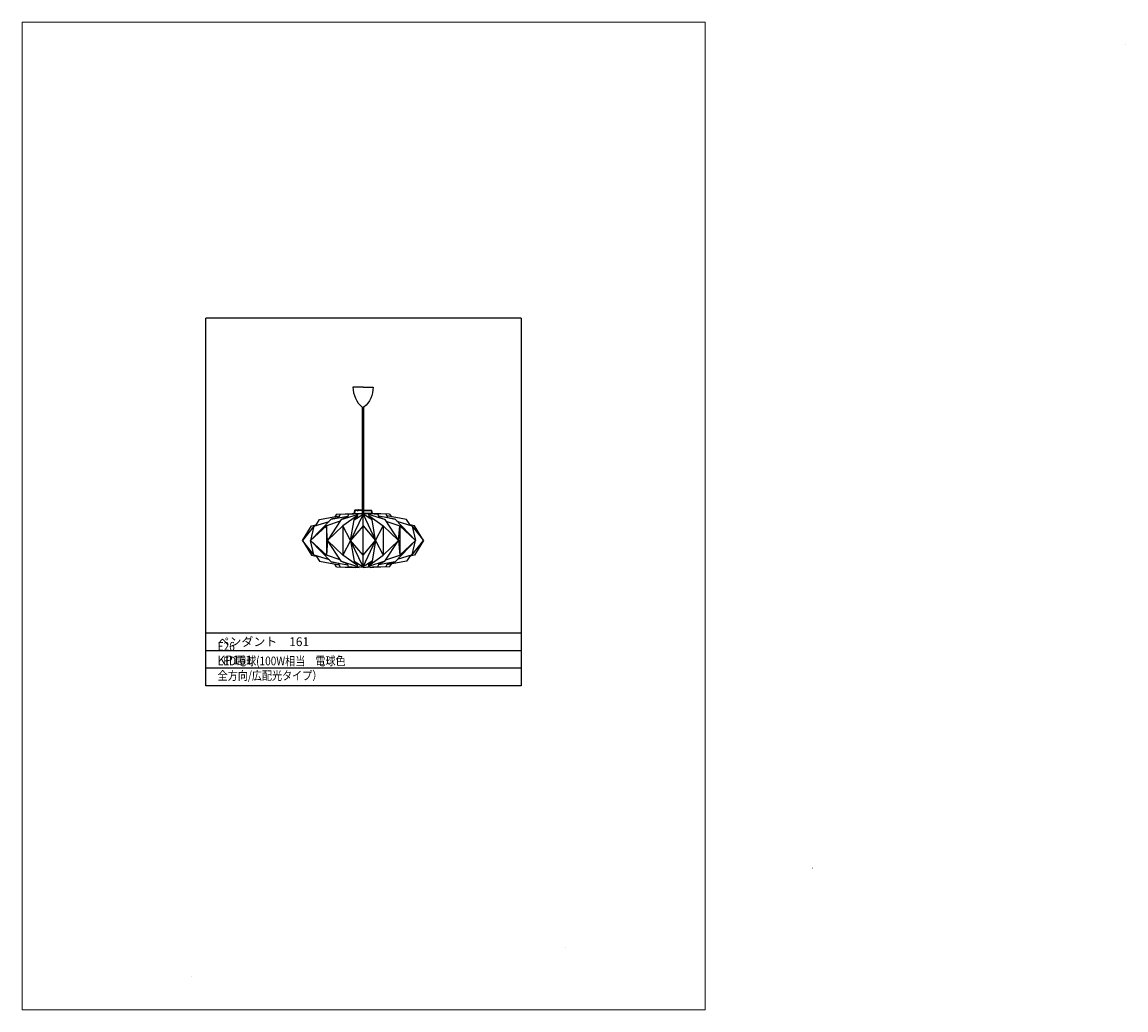
# Model space of a CAD drawing. Units: millimetres. Extents: x 126 to 552, y 0 to 381.
import ezdxf

# ---------------------------------------------------------------- set-up
doc = ezdxf.new("R2010")
doc.units = ezdxf.units.MM
doc.header["$MEASUREMENT"] = 0
doc.layers.get('Defpoints').update_dxf_attribs({"lineweight": 0})
for name, color, linetype, lineweight in [('FLAME', 7, 'Continuous', 0), ('shade', 7, 'Continuous', 0), ('text', 7, 'Continuous', 0), ('レイヤー_1', 7, 'Continuous', 0)]:
    doc.layers.add(name, color=color, linetype=linetype, lineweight=lineweight)

msp = doc.modelspace()

# ---------------------------------------------------------------- hatches: boundary and pattern name
at = {"layer": 'レイヤー_1', "true_color": 0x000000, "transparency": 33554687}
h = msp.add_hatch(color=18, dxfattribs=at)
edge = h.paths.add_edge_path()
edge.add_spline(control_points=[(551.48, 372.18), (551.5, 372.17), (551.52, 372.18), (551.54, 372.18), (551.54, 372.18), (551.48, 372.18), (551.48, 372.18)], knot_values=[0, 0, 0, 0, 1, 1, 1, 2, 2, 2, 2], degree=3, periodic=0)
h = msp.add_hatch(color=18, dxfattribs=at)
edge = h.paths.add_edge_path()
edge.add_spline(control_points=[(430.7, 54.64), (430.72, 54.64), (430.74, 54.64), (430.76, 54.64), (430.76, 54.64), (430.7, 54.64), (430.7, 54.64)], knot_values=[0, 0, 0, 0, 1, 1, 1, 2, 2, 2, 2], degree=3, periodic=0)
h = msp.add_hatch(color=18, dxfattribs=at)
edge = h.paths.add_edge_path()
edge.add_spline(control_points=[(335.51, 24.23), (335.53, 24.23), (335.55, 24.23), (335.56, 24.23), (335.56, 24.23), (335.51, 24.23), (335.51, 24.23)], knot_values=[0, 0, 0, 0, 1, 1, 1, 2, 2, 2, 2], degree=3, periodic=0)
h = msp.add_hatch(color=18, dxfattribs=at)
edge = h.paths.add_edge_path()
edge.add_spline(control_points=[(191, 13.07), (191.01, 13.07), (191.03, 13.07), (191.05, 13.07), (191.05, 13.07), (191, 13.07), (191, 13.07)], knot_values=[0, 0, 0, 0, 1, 1, 1, 2, 2, 2, 2], degree=3, periodic=0)

# ---------------------------------------------------------------- linework, layer by layer
at = {"layer": 'Defpoints', "color": 18, "lineweight": 0, "true_color": 0x000000}
msp.add_lwpolyline([(125.79, 381), (389.25, 381), (389.25, 0), (125.79, 0)], close=True, dxfattribs=at)
at = {"layer": 'FLAME', "color": 2, "lineweight": 25, "true_color": 0xffff00}
for p, q in [((196.73, 125), (196.73, 266.86)), ((318.32, 266.86), (196.73, 266.86)), ((318.32, 266.86), (318.32, 125)), ((318.32, 145.27), (196.73, 145.27)), ((318.32, 138.51), (196.73, 138.51)), ((318.32, 131.75), (196.73, 131.75)), ((318.32, 125), (196.73, 125))]:
    msp.add_line(p, q, dxfattribs=at)
at = {"layer": 'shade', "color": 6, "lineweight": 25, "true_color": 0xff00ff}
for p, q in [((257.05, 192.83), (257.05, 232.44)), ((257.57, 192.8), (257.57, 232.44)), ((254.02, 192.57), (253.78, 191.43)), ((254.2, 192.53), (253.96, 191.44)), ((257.05, 192.73), (254.23, 192.73)), ((255.16, 192.56), (254.23, 192.56)), ((255.16, 192.52), (255.15, 192.64)), ((255.24, 192.53), (255.23, 192.65)), ((257.05, 192.56), (255.24, 192.56)), ((255.24, 192.44), (255.28, 192.44)), ((255.3, 192.56), (255.28, 192.52)), ((255.4, 192.56), (255.35, 192.47)), ((255.5, 192.86), (255.41, 192.73)), ((255.57, 192.81), (255.51, 192.73)), ((255.61, 192.83), (255.57, 192.81)), ((255.61, 192.83), (259.46, 192.59)), ((255.62, 192.92), (259.47, 192.68)), ((257.05, 191.44), (257.05, 192.74)), ((257.05, 191.44), (257.05, 192.71)), ((257.31, 170.69), (257.31, 191.71)), ((257.31, 170.69), (257.31, 191.71)), ((257.57, 191.44), (257.57, 192.74)), ((257.57, 192.73), (260.38, 192.73)), ((257.57, 191.44), (257.57, 192.71)), ((257.57, 192.56), (259.38, 192.56)), ((259.38, 192.56), (260.38, 192.56)), ((259.47, 192.68), (259.46, 192.59)), ((260.42, 192.53), (260.66, 191.44)), ((260.59, 192.57), (260.83, 191.43)), ((244.95, 189.24), (237.08, 181.06)), ((238.38, 186.64), (244.18, 188.44)), ((248.5, 188.48), (243.17, 186.68)), ((248.92, 189.1), (243.58, 181.06)), ((247.09, 191.26), (246.36, 190.18)), ((247.09, 191.26), (253.81, 191.44)), ((248.5, 191.27), (247.78, 189.77)), ((248.5, 191.27), (254.57, 191.44)), ((248.5, 191.27), (253.81, 191.44)), ((255.13, 190.74), (249.57, 186.68)), ((251.63, 191.27), (251.15, 189.79)), ((251.63, 191.27), (255.81, 191.44)), ((254.57, 191.44), (251.63, 191.27)), ((253.81, 191.44), (257.31, 191.44)), ((253.83, 189.07), (255.12, 190.67)), ((255.22, 191.28), (254.98, 189.79)), ((260.8, 191.44), (257.31, 191.44)), ((262.98, 191.27), (258.81, 191.44)), ((259.39, 191.28), (259.63, 189.79)), ((259.49, 190.74), (265.05, 186.68)), ((260.79, 189.07), (259.49, 190.67)), ((266.11, 191.27), (260.04, 191.44)), ((260.04, 191.44), (262.98, 191.27)), ((267.53, 191.26), (260.8, 191.44)), ((266.11, 191.27), (260.8, 191.44)), ((262.98, 191.27), (263.47, 189.79)), ((265.7, 189.1), (271.03, 181.06)), ((266.11, 191.27), (266.83, 189.77)), ((266.11, 188.48), (271.45, 186.68)), ((267.53, 191.26), (268.25, 190.18)), ((269.66, 189.24), (277.53, 181.06)), ((276.23, 186.64), (270.44, 188.44)), ((233.96, 181.06), (237.44, 186.68)), ((238.38, 186.64), (233.96, 181.06)), ((238.38, 186.64), (237.08, 181.06)), ((237.44, 186.68), (239.23, 187.1)), ((243.17, 186.68), (243.17, 175.44)), ((249.57, 186.68), (249.57, 175.44)), ((265.05, 186.68), (265.05, 175.44)), ((271.45, 186.68), (271.45, 175.44)), ((277.18, 186.68), (275.39, 187.1)), ((276.23, 186.64), (280.65, 181.06)), ((276.23, 186.64), (277.53, 181.06)), ((280.65, 181.06), (277.18, 186.68)), ((238.38, 175.49), (233.96, 181.06)), ((233.96, 181.06), (237.44, 175.44)), ((244.95, 172.88), (237.08, 181.06)), ((238.38, 175.49), (237.08, 181.06)), ((248.92, 173.02), (243.58, 181.06)), ((265.7, 173.02), (271.03, 181.06)), ((269.66, 172.88), (277.53, 181.06)), ((276.23, 175.49), (280.65, 181.06)), ((276.23, 175.49), (277.53, 181.06)), ((280.65, 181.06), (277.18, 175.44)), ((237.44, 175.44), (239.23, 175.01)), ((238.38, 175.49), (244.18, 173.69)), ((248.5, 173.63), (243.17, 175.44)), ((255.13, 171.37), (249.57, 175.44)), ((259.49, 171.37), (265.05, 175.44)), ((266.11, 173.63), (271.45, 175.44)), ((276.23, 175.49), (270.44, 173.69)), ((277.18, 175.44), (275.39, 175.01)), ((247.09, 170.86), (246.36, 171.94)), ((247.09, 170.86), (253.81, 170.69)), ((248.5, 170.86), (247.78, 172.34)), ((248.5, 170.86), (254.57, 170.69)), ((248.5, 170.86), (253.81, 170.69)), ((251.63, 170.86), (251.15, 172.33)), ((251.63, 170.86), (255.81, 170.69)), ((254.57, 170.69), (251.63, 170.86)), ((253.83, 173.06), (255.12, 171.44)), ((255.22, 170.83), (254.98, 172.32)), ((262.98, 170.86), (258.81, 170.69)), ((259.39, 170.83), (259.63, 172.32)), ((260.79, 173.06), (259.49, 171.44)), ((266.11, 170.86), (260.04, 170.69)), ((260.04, 170.69), (262.98, 170.86)), ((267.53, 170.86), (260.8, 170.69)), ((266.11, 170.86), (260.8, 170.69)), ((262.98, 170.86), (263.47, 172.33)), ((266.11, 170.86), (266.83, 172.34)), ((267.53, 170.86), (268.25, 171.94))]:
    msp.add_line(p, q, dxfattribs=at)
for points in [[(254.23, 192.73), (254.14, 192.71), (254.07, 192.65), (254.02, 192.57)], [(254.23, 192.56), (254.21, 192.55), (254.2, 192.53)], [(255.23, 192.65), (255.21, 192.68), (255.18, 192.68), (255.16, 192.68), (255.15, 192.64)], [(255.16, 192.52), (255.17, 192.47), (255.2, 192.45), (255.24, 192.44)], [(255.24, 192.53), (255.24, 192.52), (255.25, 192.52), (255.25, 192.51), (255.28, 192.51), (255.28, 192.52)], [(255.28, 192.44), (255.32, 192.45), (255.35, 192.47)], [(255.62, 192.92), (255.55, 192.91), (255.5, 192.86)], [(260.38, 192.73), (260.47, 192.71), (260.55, 192.65), (260.59, 192.57)], [(260.38, 192.56), (260.41, 192.55), (260.42, 192.53)], [(239.04, 186.84), (240.55, 189.09), (248.14, 190.52)], [(247.88, 189.98), (244.95, 189.24), (251.37, 190.45)], [(251.25, 190.15), (248.92, 189.1), (255.18, 191.04)], [(257.31, 191.44), (255.22, 191.28), (255.81, 191.44)], [(257.31, 191.44), (259.39, 191.28), (258.81, 191.44)], [(263.37, 190.15), (265.7, 189.1), (259.44, 191.04)], [(266.73, 189.98), (269.66, 189.24), (263.25, 190.45)], [(275.57, 186.84), (274.06, 189.09), (266.48, 190.52)], [(257.31, 186.68), (252.45, 181.06), (249.57, 186.68), (243.58, 181.06), (243.17, 186.68), (237.08, 181.06)], [(257.31, 186.68), (262.17, 181.06), (265.05, 186.68), (271.03, 181.06), (271.45, 186.68), (277.53, 181.06)], [(257.31, 175.44), (252.45, 181.06), (249.57, 175.44), (243.58, 181.06), (243.17, 175.44), (237.08, 181.06)], [(257.31, 175.44), (262.17, 181.06), (265.05, 175.44), (271.03, 181.06), (271.45, 175.44), (277.53, 181.06)], [(239.04, 175.29), (240.55, 173.04), (248.14, 171.61)], [(275.57, 175.29), (274.06, 173.04), (266.48, 171.61)], [(247.88, 172.14), (244.95, 172.88), (251.37, 171.66)], [(251.25, 171.98), (248.92, 173.02), (255.18, 171.08)], [(257.31, 170.69), (255.22, 170.83), (255.81, 170.69)], [(257.31, 170.69), (259.39, 170.83), (258.81, 170.69)], [(263.37, 171.98), (265.7, 173.02), (259.44, 171.08)], [(266.73, 172.14), (269.66, 172.88), (263.25, 171.66)]]:
    msp.add_lwpolyline(points, dxfattribs=at)
for points in [[(257.31, 191.27), (252.45, 181.06), (253.83, 189.07)], [(257.31, 191.27), (262.17, 181.06), (260.79, 189.07)], [(257.31, 170.86), (252.45, 181.06), (253.83, 173.06)], [(257.31, 170.86), (262.17, 181.06), (260.79, 173.06)]]:
    msp.add_lwpolyline(points, close=True, dxfattribs=at)
for points in [[(257.31, 240.22), (257.31, 240.22), (253.42, 240.22), (253.42, 240.22), (253.42, 237.24), (254.71, 234.4), (256.96, 232.44), (256.96, 232.44), (257.31, 232.44), (257.31, 232.44)], [(257.31, 240.22), (257.31, 240.22), (261.2, 240.22), (261.2, 240.22), (261.2, 237.24), (259.91, 234.4), (257.65, 232.44), (257.65, 232.44), (257.31, 232.44), (257.31, 232.44)]]:
    msp.add_open_spline(points, degree=3, knots=[0, 0, 0, 0, 1, 1, 1, 2, 2, 2, 3, 3, 3, 3], dxfattribs=at)
at = {"layer": 'レイヤー_1', "color": 18, "lineweight": 0, "true_color": 0x000000}
for points in [[(551.48, 372.18), (551.5, 372.17), (551.52, 372.18), (551.54, 372.18), (551.54, 372.18), (551.48, 372.18), (551.48, 372.18)], [(430.7, 54.64), (430.72, 54.64), (430.74, 54.64), (430.76, 54.64), (430.76, 54.64), (430.7, 54.64), (430.7, 54.64)], [(335.51, 24.23), (335.53, 24.23), (335.55, 24.23), (335.56, 24.23), (335.56, 24.23), (335.51, 24.23), (335.51, 24.23)], [(191, 13.07), (191.01, 13.07), (191.03, 13.07), (191.05, 13.07), (191.05, 13.07), (191, 13.07), (191, 13.07)]]:
    msp.add_open_spline(points, degree=3, knots=[0, 0, 0, 0, 1, 1, 1, 2, 2, 2, 2], dxfattribs=at)
at = {"layer": 'レイヤー_1'}
for points in [[(551.48, 372.18), (551.5, 372.17), (551.52, 372.18), (551.54, 372.18), (551.54, 372.18), (551.48, 372.18), (551.48, 372.18)], [(430.7, 54.64), (430.72, 54.64), (430.74, 54.64), (430.76, 54.64), (430.76, 54.64), (430.7, 54.64), (430.7, 54.64)], [(335.51, 24.23), (335.53, 24.23), (335.55, 24.23), (335.56, 24.23), (335.56, 24.23), (335.51, 24.23), (335.51, 24.23)], [(191, 13.07), (191.01, 13.07), (191.03, 13.07), (191.05, 13.07), (191.05, 13.07), (191, 13.07), (191, 13.07)]]:
    msp.add_open_spline(points, degree=3, knots=[0, 0, 0, 0, 1, 1, 1, 2, 2, 2, 2], dxfattribs=at)

# ---------------------------------------------------------------- texts
at = {"layer": 'text', "char_height": 0.2, "attachment_point": 7}
for s, insert in [('\\C4;\\c16776960;\\FMS PMincho|b0|i0|c128;\\H3.377659;\\W0.842791;E26 LED電球(100W相当\u3000電球色 全方向/広配光タイプ）', (201.24, 127.27)), ('\\C4;\\c16776960;\\FMS PMincho|b0|i0|c128;\\H3.377659;\\W1.000000;ペンダント\u3000161', (201.18, 140.33)), ('\\C4;\\c16776960;\\FMS PMincho|b0|i0|c128;\\H3.377659;\\W1.000000;KP161', (201.16, 133.29))]:
    msp.add_mtext(s, dxfattribs=dict(at, insert=insert))

doc.saveas('drawing.dxf')
